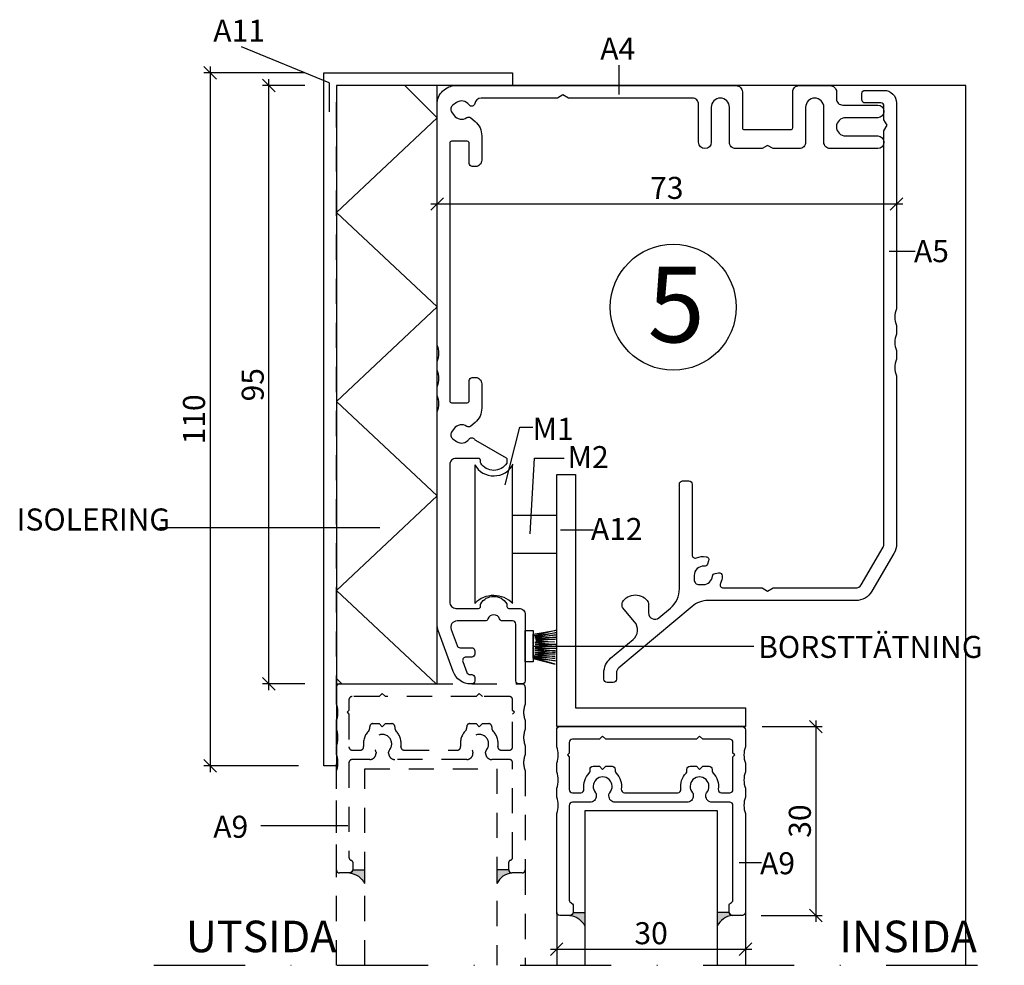
# Model space of a CAD drawing. Units: millimetres. Extents: x 642 to 1199, y -127 to 192.
# Drawn here: x 924 to 1080, y 41 to 191 of the extents above; entities that cross this region are included whole.
import ezdxf

# ---------------------------------------------------------------- set-up
doc = ezdxf.new("R2010")
doc.units = ezdxf.units.MM
for name, pattern in [('DASHDOT4', [6, 4, -0.9, 0.2, -0.9]), ('DASHED_4', [7, 4, -3]), ('DGN Style 4', [14.502458, 7.2467, -3.62335, 0.009058, -3.62335])]:
    doc.linetypes.add(name, pattern=pattern)
for name, color, linetype in [('Beskrivande grafik', 1, 'Continuous'), ('Glas', 4, 'Continuous'), ('Hjul_hjulaxel_drift', 1, 'Continuous'), ('Konnektionslinje', 1, 'DASHDOT4'), ('Kontur cyan', 4, 'Continuous'), ('Kontur grå', 9, 'Continuous'), ('Måttsättning', 1, 'Continuous'), ('Profil', 1, 'Continuous'), ('Text', 1, 'Continuous'), ('Text cyan', 4, 'Continuous')]:
    doc.layers.add(name, color=color, linetype=linetype)
doc.styles.add('ISO', font='isocp.shx')
doc.dimstyles.new('Sve Iso', dxfattribs={"dimscale": 50, "dimtxt": 2.5, "dimasz": 2, "dimexe": 1, "dimexo": 4, "dimgap": 0.8, "dimtad": 1, "dimtoh": 1, "dimdec": 0, "dimzin": 3, "dimdsep": 46, "dimtxsty": 'ISO', "dimblk": 'OBLIQUE', "dimcen": 2.5, "dimdle": 1, "dimclrd": 256, "dimclrt": 256, "dimazin": 2, "dimtfac": 0.75, "dimtdec": 0, "dimtix": 1, "dimtmove": 2, "dimatfit": 2, "dimldrblk": 'OPEN90', "dimfxl": 0, "dimtolj": 1, "dimtzin": 0, "dimarcsym": 0})

# ---------------------------------------------------------------- blocks, each defined once
blk = doc.blocks.new('306387')
at = {"layer": 'Profil'}
for points in [[(13, -12.5, 0.414214), (12.5, -12), (9.7, -12, -0.414214), (8.7, -11), (8.7, -10.82, -0.182676), (8.82, -10.49, 2.21525), (6.57, -10.49, -0.182676), (6.7, -10.82), (6.7, -11, -0.414214), (5.7, -12), (-5.7, -12, -0.414214), (-6.7, -11), (-6.7, -10.82, -0.182676), (-6.57, -10.49, 2.21525), (-8.82, -10.49, -0.182676), (-8.7, -10.82), (-8.7, -11, -0.414214), (-9.7, -12), (-12.5, -12, 0.414214), (-13, -12.5), (-13, -27.53, 0.341999), (-12.62, -28.01, -0.341999), (-12.4, -28.3), (-12.4, -29.5, -0.414214), (-12.9, -30), (-14.5, -30, -0.414214), (-15, -29.5), (-15, -13.8, 0.19245), (-15, -11.2), (-15, -9.8, 0.19245), (-15, -7.2), (-15, -5.8, 0.19245), (-15, -3.2), (-15, -0.5, -0.414214), (-14.5, 0), (14.5, 0, -0.414214), (15, -0.5), (15, -3.2, 0.19245), (15, -5.8), (15, -7.2, 0.19245), (15, -9.8), (15, -11.2, 0.19245), (15, -13.8), (15, -29.5, -0.414214), (14.5, -30), (12.9, -30, -0.414214), (12.4, -29.5), (12.4, -28.3, -0.341999), (12.62, -28.01, 0.341999), (13, -27.53)], [(-8.2, -2), (-12.5, -2, 0.414214), (-13, -2.5), (-13, -4.2), (-13.3, -4.5), (-13, -4.8), (-13, -10, 0.414214), (-12.5, -10.5), (-11.16, -10.5, 0.45685), (-10.67, -9.93, -0.233759), (-9.84, -7.4, 0.196262), (-9.7, -7.05), (-9.7, -6.8, -0.414214), (-9.2, -6.3), (-8.2, -6.3), (-7.7, -6.8), (-7.2, -6.3), (-6.2, -6.3, -0.414214), (-5.7, -6.8), (-5.7, -7.05, 0.196262), (-5.56, -7.4, -0.233759), (-4.73, -9.93, 0.45685), (-4.24, -10.5), (4.24, -10.5, 0.45685), (4.73, -9.93, -0.233759), (5.56, -7.4, 0.196262), (5.7, -7.05), (5.7, -6.8, -0.414214), (6.2, -6.3), (7.2, -6.3), (7.7, -6.8), (8.2, -6.3), (9.2, -6.3, -0.414214), (9.7, -6.8), (9.7, -7.05, 0.196262), (9.84, -7.4, -0.233759), (10.67, -9.93, 0.45685), (11.16, -10.5), (12.5, -10.5, 0.414214), (13, -10), (13, -4.8), (13.3, -4.5), (13, -4.2), (13, -2.5, 0.414214), (12.5, -2), (8.2, -2), (7.7, -1.5), (7.2, -2), (-7.2, -2), (-7.7, -1.5)]]:
    blk.add_lwpolyline(points, format="xyb", close=True, dxfattribs=at)
blk = doc.blocks.new('39759')
at = {"layer": 'Profil'}
blk.add_lwpolyline([(3.04, -45.24, -0.340149), (2.43, -45.26, 0.414944), (0.41, -45.62), (0.01, -46.19, 0.414214), (0.19, -47.24), (0.77, -47.64, 0.414944), (2.79, -47.28, -0.534894), (3.62, -47.3, 0.12024), (3.79, -47.46), (8.65, -50.26, -0.267949), (8.8, -50.52), (8.8, -50.93, -0.136106), (8.76, -51.09, -0.565741), (4.64, -51.09, -0.136106), (4.6, -50.93), (4.6, -50.65, 0.414214), (4.3, -50.35), (0.7, -50.35, 0.414214), (-0.3, -51.35), (-0.3, -73.15, 0.414214), (0.7, -74.15), (4.3, -74.15, 0.414214), (4.6, -73.85), (4.6, -73.57, -0.136106), (4.64, -73.41, -0.565741), (8.76, -73.41, -0.136106), (8.8, -73.57), (8.8, -73.85, 0.414214), (9.1, -74.15), (10.7, -74.15, -0.414214), (11.7, -75.15), (11.7, -85.65, -0.414214), (11.2, -86.15), (10.7, -86.15, -0.414214), (10.2, -85.65), (10.2, -76.65, 0.414214), (9.7, -76.15), (8.11, -76.15, -0.317837), (7.64, -75.82, 0.707107), (5.76, -75.82, -0.317837), (5.29, -76.15), (0.88, -76.15, 0.520567), (-0.06, -77.49), (0.88, -80.07, 0.315299), (1.35, -80.4), (3.2, -80.4, -0.414214), (3.7, -80.9), (3.7, -81.4, -0.414214), (3.2, -81.9), (2.26, -81.9, 0.520567), (1.79, -82.57), (2.43, -84.32, 0.315299), (2.9, -84.65), (3.2, -84.65, -0.414214), (3.7, -85.15), (3.7, -85.65, -0.414214), (3.2, -86.15), (3.07, -86.15, -0.315299), (0.25, -84.18), (-2.12, -77.68, -0.087489), (-2.3, -76.65), (-2.3, -42.96, 0.229416), (-2.3, -40.34), (-2.3, -38.96, 0.229416), (-2.3, -36.34), (-2.3, -34.96, 0.229416), (-2.3, -32.34), (-2.3, 5.85, -0.414214), (0.7, 8.85), (45.2, 8.85, -0.414214), (46.2, 7.85), (46.2, 2.15, 0.414214), (46.5, 1.85), (53.9, 1.85, 0.414214), (54.2, 2.15), (54.2, 7.85, -0.414214), (55.2, 8.85), (60.15, 8.85, -0.414214), (61.15, 7.85), (61.15, 6.75, 0.414214), (62.15, 5.75), (67.7, 5.75, -1), (67.7, 3.75), (62.6, 3.75, 1), (62.6, 0.85), (67.7, 0.85, -1), (67.7, -1.15), (60.15, -1.15, -0.414214), (59.15, -0.15), (59.15, 5.4, 1), (56.25, 5.4), (56.25, -0.15, -0.414214), (55.25, -1.15), (51.07, -1.15), (50.2, -0.65), (49.33, -1.15), (45.15, -1.15, -0.414214), (44.15, -0.15), (44.15, 5.4, 1), (41.25, 5.4), (41.25, -0.15, -1), (39.25, -0.15), (39.25, 5.85, 0.414214), (38.25, 6.85), (18.57, 6.85), (17.7, 7.35), (16.83, 6.85), (4.68, 6.85, 0.372786), (3.69, 5.99, -0.680376), (2.79, 5.78, 0.414944), (0.77, 6.14), (0.19, 5.74, 0.414214), (0.01, 4.69), (0.41, 4.12, 0.414944), (2.43, 3.76, -0.340149), (3.04, 3.74), (3.73, 3.16, -0.221695), (4.8, 0.87), (4.8, -3, -0.414214), (3.8, -4), (3.3, -4, -0.414214), (2.8, -3.5), (2.8, -0.3, 0.414214), (2.5, 0), (0, 0, 0.414214), (-0.3, -0.3), (-0.3, -41.2, 0.414214), (0, -41.5), (2.5, -41.5, 0.414214), (2.8, -41.2), (2.8, -38, -0.414214), (3.3, -37.5), (3.8, -37.5, -0.414214), (4.8, -38.5), (4.8, -42.37, -0.221695), (3.73, -44.66)], format="xyb", close=True, dxfattribs=at)
blk = doc.blocks.new('39760')
at = {"layer": 'Profil'}
blk.add_lwpolyline([(4, 78.87, -0.414214), (6, 76.87), (6, 44.17, 0.229416), (6, 41.56), (6, 40.17, 0.229416), (6, 37.56), (6, 36.17, 0.229416), (6, 33.56), (6, 6.87, -0.132791), (5.59, 5.36), (2.09, -0.64, -0.26675), (-0.5, -2.13), (-23.93, -2.13, 0.176327), (-26.5, -3.07), (-38.14, -12.83, 0.221695), (-38.5, -13.6), (-38.5, -14.63, -0.414214), (-39, -15.13), (-40, -15.13, -0.414214), (-40.5, -14.63), (-40.5, -13.6, -0.221695), (-39.43, -11.3), (-35.86, -8.31, 0.414214), (-35.62, -5.49), (-37.53, -3.22, -0.176327), (-37.6, -3.02), (-37.6, -2.55, -0.136106), (-37.56, -2.4, -0.565741), (-33.44, -2.4, -0.136106), (-33.4, -2.55), (-33.4, -4.1, 0.63707), (-31.76, -4.86), (-29.93, -3.33, 0.221695), (-28.5, -0.27), (-28.5, 16.37, -0.414214), (-28, 16.87), (-27, 16.87, -0.414214), (-26.5, 16.37), (-26.5, 5.12, 0.530612), (-25.81, 4.65, -0.132837), (-24.26, 4.83, -0.474498), (-23.86, 4.17), (-24.05, 3.64, -0.340149), (-24.57, 3.31, 0.440755), (-26.15, 1.87), (-26.15, 1.17, 0.414214), (-25.4, 0.42), (-24.7, 0.42, 0.389596), (-23.25, 1.74, -0.340149), (-22.84, 2.19), (-22.29, 2.29, -0.474498), (-21.7, 1.79, -0.104398), (-21.99, 0.58, 0.55076), (-21.54, -0.13), (-15.36, -0.13), (-14.5, -0.63), (-13.63, -0.13), (-0.5, -0.13, 0.26675), (0.37, 0.36), (3.87, 6.36, 0.132791), (4, 6.87), (4, 72.45), (4.5, 73.32), (4, 74.18), (4, 76.37, 0.414214), (3.5, 76.87), (1, 76.87, -0.414214), (0.5, 77.37), (0.5, 78.37, -0.414214), (1, 78.87)], format="xyb", close=True, dxfattribs=at)
blk = doc.blocks.new('_Oblique')
at = {"color": 0, "linetype": 'ByBlock', "lineweight": -2}
blk.add_line((-0.5, -0.5), (0.5, 0.5), dxfattribs=at)
blk = doc.blocks.new('*D6')
at = {"layer": 'DEFPOINTS', "color": 0, "transparency": 16777216}
for p in [(973.09, 182.72), (954.02, 72.72), (972.09, 72.72)]:
    blk.add_point(p, dxfattribs=at)
at = {"layer": 'Måttsättning', "lineweight": -2, "transparency": 16777216}
blk.add_line((954.02, 183.72), (954.02, 71.72), dxfattribs=at)
at = {"layer": 'Måttsättning', "color": 0, "lineweight": -2, "transparency": 16777216}
for p, q in [((969.09, 182.72), (953.02, 182.72)), ((968.09, 72.72), (953.02, 72.72))]:
    blk.add_line(p, q, dxfattribs=at)
at = {"layer": 'Måttsättning', "lineweight": -2, "transparency": 16777216, "xscale": 2, "yscale": 2, "zscale": 2}
for p, rotation in [((954.02, 182.72), 90), ((954.02, 72.72), 270)]:
    blk.add_blockref('_Oblique', p, dxfattribs=dict(at, rotation=rotation))
at = {"layer": 'Måttsättning', "transparency": 16777216, "insert": (951.47, 127.72), "char_height": 3.5, "attachment_point": 5, "rotation": 90, "style": 'ISO'}
blk.add_mtext('\\A1;110', dxfattribs=at)
blk = doc.blocks.new('_Open90')
at = {"color": 0, "linetype": 'ByBlock', "lineweight": -2}
for p, q in [((0, 0), (-1, 0)), ((-0.5, 0.5), (0, 0)), ((0, 0), (-0.5, -0.5))]:
    blk.add_line(p, q, dxfattribs=at)
blk = doc.blocks.new('*D7')
at = {"layer": 'DEFPOINTS', "color": 0, "transparency": 16777216}
for p in [(963.35, 180.72), (973.09, 180.72), (973.09, 85.72)]:
    blk.add_point(p, dxfattribs=at)
at = {"layer": 'Måttsättning', "lineweight": -2, "transparency": 16777216}
blk.add_line((963.35, 84.72), (963.35, 181.72), dxfattribs=at)
at = {"layer": 'Måttsättning', "color": 0, "lineweight": -2, "transparency": 16777216}
for p, q in [((969.09, 180.72), (962.35, 180.72)), ((969.09, 85.72), (962.35, 85.72))]:
    blk.add_line(p, q, dxfattribs=at)
at = {"layer": 'Måttsättning', "lineweight": -2, "transparency": 16777216, "xscale": 2, "yscale": 2, "zscale": 2}
for p, rotation in [((963.35, 180.72), 90), ((963.35, 85.72), 270)]:
    blk.add_blockref('_Oblique', p, dxfattribs=dict(at, rotation=rotation))
at = {"layer": 'Måttsättning', "transparency": 16777216, "insert": (960.8, 133.22), "char_height": 3.5, "attachment_point": 5, "rotation": 90, "style": 'ISO'}
blk.add_mtext('\\A1;95', dxfattribs=at)
blk = doc.blocks.new('*D10')
at = {"layer": 'DEFPOINTS', "color": 0, "transparency": 16777216}
for p in [(1037.71, 78.94), (1037.59, 48.95), (1050.27, 48.95)]:
    blk.add_point(p, dxfattribs=at)
at = {"layer": 'Måttsättning', "lineweight": -2, "transparency": 16777216}
blk.add_line((1050.27, 79.94), (1050.27, 47.95), dxfattribs=at)
at = {"layer": 'Måttsättning', "color": 0, "lineweight": -2, "transparency": 16777216}
for p, q in [((1041.71, 78.94), (1051.27, 78.94)), ((1041.59, 48.95), (1051.27, 48.95))]:
    blk.add_line(p, q, dxfattribs=at)
at = {"layer": 'Måttsättning', "lineweight": -2, "transparency": 16777216, "xscale": 2, "yscale": 2, "zscale": 2}
for p, rotation in [((1050.27, 78.94), 90), ((1050.27, 48.95), 270)]:
    blk.add_blockref('_Oblique', p, dxfattribs=dict(at, rotation=rotation))
at = {"layer": 'Måttsättning', "transparency": 16777216, "insert": (1047.72, 63.95), "char_height": 3.5, "attachment_point": 5, "rotation": 90, "style": 'ISO'}
blk.add_mtext('\\A1;30', dxfattribs=at)
blk = doc.blocks.new('*D11')
at = {"layer": 'DEFPOINTS', "color": 0, "transparency": 16777216}
for p in [(990.09, 164.42), (1063.09, 161.92), (1063.09, 161.92)]:
    blk.add_point(p, dxfattribs=at)
at = {"layer": 'Måttsättning', "color": 0, "lineweight": -2, "transparency": 16777216}
for p, q in [((1063.09, 165.92), (1063.09, 162.92)), ((990.09, 160.42), (990.09, 160.92))]:
    blk.add_line(p, q, dxfattribs=at)
at = {"layer": 'Måttsättning', "lineweight": -2, "transparency": 16777216}
blk.add_line((989.09, 161.92), (1064.09, 161.92), dxfattribs=at)
at = {"layer": 'Måttsättning', "lineweight": -2, "transparency": 16777216, "xscale": 2, "yscale": 2, "zscale": 2, "rotation": 180}
blk.add_blockref('_Oblique', (990.09, 161.92), dxfattribs=at)
at = {"layer": 'Måttsättning', "lineweight": -2, "transparency": 16777216, "xscale": 2, "yscale": 2, "zscale": 2}
blk.add_blockref('_Oblique', (1063.09, 161.92), dxfattribs=at)
at = {"layer": 'Måttsättning', "transparency": 16777216, "insert": (1026.59, 164.47), "char_height": 3.5, "attachment_point": 5, "style": 'ISO'}
blk.add_mtext('\\A1;73', dxfattribs=at)
blk = doc.blocks.new('*D15')
at = {"layer": 'DEFPOINTS', "color": 0, "transparency": 16777216}
for p in [(1009.09, 49.45), (1039.09, 49.45), (1039.09, 43.6)]:
    blk.add_point(p, dxfattribs=at)
at = {"layer": 'Måttsättning', "color": 0, "lineweight": -2, "transparency": 16777216}
for p, q in [((1009.09, 45.45), (1009.09, 42.6)), ((1039.09, 45.45), (1039.09, 42.6))]:
    blk.add_line(p, q, dxfattribs=at)
at = {"layer": 'Måttsättning', "lineweight": -2, "transparency": 16777216}
blk.add_line((1008.09, 43.6), (1040.09, 43.6), dxfattribs=at)
at = {"layer": 'Måttsättning', "lineweight": -2, "transparency": 16777216, "xscale": 2, "yscale": 2, "zscale": 2, "rotation": 180}
blk.add_blockref('_Oblique', (1009.09, 43.6), dxfattribs=at)
at = {"layer": 'Måttsättning', "lineweight": -2, "transparency": 16777216, "xscale": 2, "yscale": 2, "zscale": 2}
blk.add_blockref('_Oblique', (1039.09, 43.6), dxfattribs=at)
at = {"layer": 'Måttsättning', "transparency": 16777216, "insert": (1024.09, 46.15), "char_height": 3.5, "attachment_point": 5, "style": 'ISO'}
blk.add_mtext('\\A1;30', dxfattribs=at)

msp = doc.modelspace()

# ---------------------------------------------------------------- hatches: boundary and pattern name
at = {"layer": 'Beskrivande grafik'}
for points in [[(978.57, 56.22), (976.69, 56.22, -0.40464), (976.2, 55.72, -0.259359), (978.57, 54.04)], [(999.59, 56.22), (1001.47, 56.22, 0.40464), (1001.96, 55.72, 0.259359), (999.59, 54.04)], [(1013.57, 49.45), (1011.69, 49.45, -0.40464), (1011.2, 48.96, -0.259359), (1013.57, 47.28)], [(1034.6, 49.45), (1036.49, 49.45, 0.40464), (1036.97, 48.96, 0.259359), (1034.6, 47.28)]]:
    msp.add_hatch(color=114, dxfattribs=at).paths.add_polyline_path(points)

# ---------------------------------------------------------------- linework, layer by layer
at = {"layer": 'Glas', "linetype": 'DASHED_4'}
msp.add_lwpolyline([(978.59, 41.06), (978.59, 72.27), (999.59, 72.27), (999.59, 41.06)], dxfattribs=at)
at = {"layer": 'Glas'}
msp.add_lwpolyline([(1013.59, 41.06), (1013.59, 65.65), (1034.59, 65.65), (1034.59, 41.06)], dxfattribs=at)
at = {"layer": 'Hjul_hjulaxel_drift'}
for p, q in [((996.07, 120.51), (996.07, 98.51)), ((1002.07, 98.51), (1002.07, 120.51)), ((1002.07, 112.5), (1009.09, 112.5)), ((1002.14, 106.5), (1009.09, 106.5))]:
    msp.add_line(p, q, dxfattribs=at)
for centre, radius, start, end in [((999.09, 122.22), 3.47, 209.6176, 331.9736), ((999.08, 95.51), 4.25, 44.2835, 135.0377)]:
    msp.add_arc(centre, radius, start, end, dxfattribs=at)
at = {"layer": 'Konnektionslinje', "color": 1, "linetype": 'DGN Style 4', "ltscale": 2}
msp.add_line((945.09, 41.06), (1080.21, 41.06), dxfattribs=at)
at = {"layer": 'Kontur cyan'}
for p, q in [((990.09, 180.72), (974.09, 180.72)), ((974.09, 180.72), (974.09, 85.72)), ((990.09, 175.57), (984.94, 180.72)), ((990.09, 85.72), (990.09, 180.72)), ((974.09, 160.57), (990.09, 175.57)), ((990.09, 145.57), (974.09, 160.57)), ((990.09, 160.57), (990.09, 160.57)), ((990.09, 160.57), (990.09, 160.57)), ((974.09, 130.57), (990.09, 145.57)), ((990.09, 115.57), (974.09, 130.57)), ((990.09, 130.57), (990.09, 130.57)), ((990.09, 130.57), (990.09, 130.57)), ((974.09, 100.57), (990.09, 115.57)), ((989.94, 85.72), (974.09, 100.57)), ((990.09, 100.57), (990.09, 100.57)), ((990.09, 100.57), (990.09, 100.57)), ((974.94, 85.72), (974.09, 86.57)), ((974.09, 85.72), (990.09, 85.72))]:
    msp.add_line(p, q, dxfattribs=at)
msp.add_lwpolyline([(972.09, 182.72), (1002.09, 182.72), (1002.09, 180.72), (974.09, 180.72), (974.09, 72.72), (972.09, 72.72), (972.09, 182.72), (972.09, 182.72)], dxfattribs=at)
at = {"layer": 'Kontur grå'}
for p, q in [((1074.09, 180.72), (974.09, 180.72)), ((1074.09, 41.06), (1074.09, 180.72)), ((1005.34, 93.64), (1009.09, 94.27)), ((1009.09, 94.27), (1005.54, 93.38)), ((1005.54, 93.38), (1009.09, 93.9)), ((1009.09, 93.9), (1005.65, 93.17)), ((1005.34, 89.79), (1005.34, 93.64)), ((1009.03, 93.54), (1005.6, 93.02)), ((1005.6, 93.02), (1008.98, 93.17)), ((1008.77, 92.39), (1005.6, 92.29)), ((1005.65, 93.17), (1009.03, 93.54)), ((1008.98, 93.17), (1005.7, 92.81)), ((1005.7, 92.81), (1008.88, 92.81)), ((1008.88, 92.81), (1005.8, 92.55)), ((1005.8, 92.55), (1008.77, 92.39)), ((1005.6, 92.29), (1008.98, 91.98)), ((1005.6, 91.35), (1008.88, 90.99)), ((1008.93, 91.35), (1005.6, 91.35)), ((1005.6, 91.09), (1008.88, 90.73)), ((1008.88, 90.99), (1005.6, 91.09)), ((1005.6, 90.78), (1008.83, 90.47)), ((1008.88, 90.73), (1005.6, 90.78)), ((1005.65, 91.98), (1008.93, 91.72)), ((1008.98, 91.98), (1005.65, 91.98)), ((1008.93, 91.72), (1005.65, 91.56)), ((1005.65, 91.56), (1008.93, 91.35)), ((1005.34, 89.74), (1008.83, 88.86)), ((1008.88, 89.38), (1005.34, 89.74)), ((1005.49, 90.21), (1008.83, 89.74)), ((1008.83, 90.1), (1005.49, 90.21)), ((1005.54, 89.95), (1008.88, 89.38)), ((1008.83, 89.74), (1005.54, 89.95)), ((1005.6, 90.47), (1008.83, 90.1)), ((1008.83, 90.47), (1005.6, 90.47)), ((1008.83, 88.86), (1005.75, 89.74)), ((976.69, 56.22), (978.57, 56.22)), ((978.57, 56.22), (978.57, 54.04)), ((1001.47, 56.22), (999.59, 56.22)), ((999.59, 56.22), (999.59, 54.04)), ((1009.09, 49.45), (1009.09, 41.06)), ((1011.69, 49.45), (1013.57, 49.45)), ((1013.57, 49.45), (1013.57, 47.28)), ((1036.49, 49.45), (1034.6, 49.45)), ((1034.6, 49.45), (1034.6, 47.28)), ((1039.09, 49.45), (1039.09, 41.06))]:
    msp.add_line(p, q, dxfattribs=at)
at = {"layer": 'Kontur grå', "linetype": 'DASHED_4'}
for p, q in [((974.09, 41.06), (974.09, 180.72)), ((1004.09, 56.22), (1004.09, 41.06))]:
    msp.add_line(p, q, dxfattribs=at)
at = {"layer": 'Kontur grå'}
msp.add_lwpolyline([(1004.09, 94.22), (1005.34, 94.22), (1005.34, 89.22), (1004.09, 89.22)], close=True, dxfattribs=at)
for points in [[(976.69, 56.22, -0.40464), (976.2, 55.72, -0.259359), (978.57, 54.04, -0.20284)], [(1001.47, 56.22, 0.40464), (1001.96, 55.72, 0.259359), (999.59, 54.04, 0.20284)], [(1011.69, 49.45, -0.40464), (1011.2, 48.96, -0.259359), (1013.57, 47.28, -0.20284)], [(1036.49, 49.45, 0.40464), (1036.97, 48.96, 0.259359), (1034.6, 47.28, 0.20284)]]:
    msp.add_lwpolyline(points, format="xyb", dxfattribs=at)
at = {"layer": 'Profil'}
msp.add_lwpolyline([(1009.09, 118.95), (1012.09, 118.95), (1012.09, 81.95), (1039.09, 81.95), (1039.09, 78.95), (1009.09, 78.95)], close=True, dxfattribs=at)
at = {"layer": 'Profil', "color": 4, "linetype": 'DASHED_4'}
for points in [[(1002.09, 73.22, 0.414214), (1001.59, 73.72), (998.79, 73.72, -0.414214), (997.79, 74.72), (997.79, 74.89, -0.182676), (997.91, 75.22, 2.21525), (995.66, 75.22, -0.182676), (995.79, 74.89), (995.79, 74.72, -0.414214), (994.79, 73.72), (983.39, 73.72, -0.414214), (982.39, 74.72), (982.39, 74.89, -0.182676), (982.51, 75.22, 2.21525), (980.26, 75.22, -0.182676), (980.39, 74.89), (980.39, 74.72, -0.414214), (979.39, 73.72), (976.59, 73.72, 0.414214), (976.09, 73.22), (976.09, 58.19, 0.341999), (976.46, 57.71, -0.341999), (976.69, 57.42), (976.69, 56.22, -0.414214), (976.19, 55.72), (974.59, 55.72, -0.414214), (974.09, 56.22), (974.09, 71.92, 0.19245), (974.09, 74.52), (974.09, 75.92, 0.19245), (974.09, 78.52), (974.09, 79.92, 0.19245), (974.09, 82.52), (974.09, 85.22, -0.414214), (974.59, 85.72), (1003.59, 85.72, -0.414214), (1004.09, 85.22), (1004.09, 82.52, 0.19245), (1004.09, 79.92), (1004.09, 78.52, 0.19245), (1004.09, 75.92), (1004.09, 74.52, 0.19245), (1004.09, 71.92), (1004.09, 56.22, -0.414214), (1003.59, 55.72), (1001.99, 55.72, -0.414214), (1001.49, 56.22), (1001.49, 57.42, -0.341999), (1001.71, 57.71, 0.341999), (1002.09, 58.19)], [(980.89, 83.72), (976.59, 83.72, 0.414214), (976.09, 83.22), (976.09, 81.52), (975.79, 81.22), (976.09, 80.92), (976.09, 75.72, 0.414214), (976.59, 75.22), (977.92, 75.22, 0.45685), (978.42, 75.79, -0.233759), (979.24, 78.32, 0.196262), (979.39, 78.67), (979.39, 78.92, -0.414214), (979.89, 79.42), (980.89, 79.42), (981.39, 78.92), (981.89, 79.42), (982.89, 79.42, -0.414214), (983.39, 78.92), (983.39, 78.67, 0.196262), (983.53, 78.32, -0.233759), (984.35, 75.79, 0.45685), (984.85, 75.22), (993.32, 75.22, 0.45685), (993.82, 75.79, -0.233759), (994.64, 78.32, 0.196262), (994.79, 78.67), (994.79, 78.92, -0.414214), (995.29, 79.42), (996.29, 79.42), (996.79, 78.92), (997.29, 79.42), (998.29, 79.42, -0.414214), (998.79, 78.92), (998.79, 78.67, 0.196262), (998.93, 78.32, -0.233759), (999.75, 75.79, 0.45685), (1000.25, 75.22), (1001.59, 75.22, 0.414214), (1002.09, 75.72), (1002.09, 80.92), (1002.39, 81.22), (1002.09, 81.52), (1002.09, 83.22, 0.414214), (1001.59, 83.72), (997.29, 83.72), (996.79, 84.22), (996.29, 83.72), (981.89, 83.72), (981.39, 84.22)]]:
    msp.add_lwpolyline(points, format="xyb", close=True, dxfattribs=at)
at = {"layer": 'Text'}
msp.add_circle((1027.61, 145.53), 10, dxfattribs=at)
at = {"layer": 'Text cyan'}
for p, q in [((972.93, 181.16), (959.02, 186.84)), ((1018.97, 183.95), (1018.97, 179.32)), ((972.93, 181.16), (972.93, 176.53)), ((1066.04, 154.38), (1061.92, 154.38)), ((981.02, 110.51), (945.98, 110.51)), ((1005.34, 91.72), (1040.43, 91.72)), ((975.9, 63.22), (962.11, 63.22)), ((1041.63, 57.33), (1038.07, 57.33))]:
    msp.add_line(p, q, dxfattribs=at)
at = {"layer": 'Text cyan', "color": 4}
for p, q in [((1000.89, 117.33), (1003.26, 126.47)), ((1003.26, 126.47), (1005.28, 126.47)), ((1004.87, 109.57), (1005.57, 121.56)), ((1005.57, 121.56), (1010.3, 121.56)), ((1009.69, 110.21), (1014.95, 110.21))]:
    msp.add_line(p, q, dxfattribs=at)

# ---------------------------------------------------------------- block references
at = {"layer": 'Profil'}
for name, p in [('39759', (992.39, 171.87)), ('39760', (1057.09, 101.09)), ('306387', (1024.09, 78.95))]:
    msp.add_blockref(name, p, dxfattribs=at)

# ---------------------------------------------------------------- texts
at = {"layer": 'Text', "style": 'ISO'}
for s, height, p in [('5', 12, (1023.54, 139.95)), ('UTSIDA', 5, (950.18, 43.14)), ('INSIDA', 5, (1054.01, 43.14))]:
    msp.add_text(s, height=height, dxfattribs=at).set_placement(p)
at = {"layer": 'Text cyan', "style": 'ISO'}
for s, p in [('A11', (954.53, 187.67)), ('A4', (1016.01, 184.84)), ('A5', (1065.85, 152.68)), ('ISOLERING', (923.3, 110.08)), ('BORSTTÄTNING', (1041.1, 89.85)), ('A9', (954.53, 61.3)), ('A9', (1041.4, 55.51))]:
    msp.add_text(s, height=3.5, dxfattribs=at).set_placement(p)
at = {"layer": 'Text cyan', "color": 4, "style": 'ISO'}
for s, p in [('M1', (1005.27, 124.47)), ('M2', (1010.83, 119.98)), ('A12', (1014.53, 108.57))]:
    msp.add_text(s, height=3.5, dxfattribs=at).set_placement(p)

# ---------------------------------------------------------------- dimensions: what is measured, and where the dimension line sits
at = {"layer": 'Måttsättning'}
for base, p1, p2, picture, middle in [((954.02, 72.72), (973.09, 182.72), (972.09, 72.72), '*D6', (951.47, 127.72)), ((963.35, 180.72), (973.09, 85.72), (973.09, 180.72), '*D7', (960.8, 133.22)), ((1050.27, 48.95), (1037.71, 78.94), (1037.59, 48.95), '*D10', (1047.72, 63.95))]:
    dim = msp.add_linear_dim(base=base, p1=p1, p2=p2, angle=90, dimstyle='Sve Iso', override={"dimscale": 1, "dimtxt": 3.5}, dxfattribs=at)
    dim.commit()
    dim.dimension.update_dxf_attribs({"geometry": picture, "text_midpoint": middle})
for base, p1, p2, picture, middle in [((1063.09, 161.92), (990.09, 164.42), (1063.09, 161.92), '*D11', (1026.59, 164.47)), ((1039.09, 43.6), (1009.09, 49.45), (1039.09, 49.45), '*D15', (1024.09, 46.15))]:
    dim = msp.add_linear_dim(base=base, p1=p1, p2=p2, dimstyle='Sve Iso', override={"dimscale": 1, "dimtxt": 3.5}, dxfattribs=at)
    dim.commit()
    dim.dimension.update_dxf_attribs({"geometry": picture, "text_midpoint": middle})

doc.saveas('drawing.dxf')
